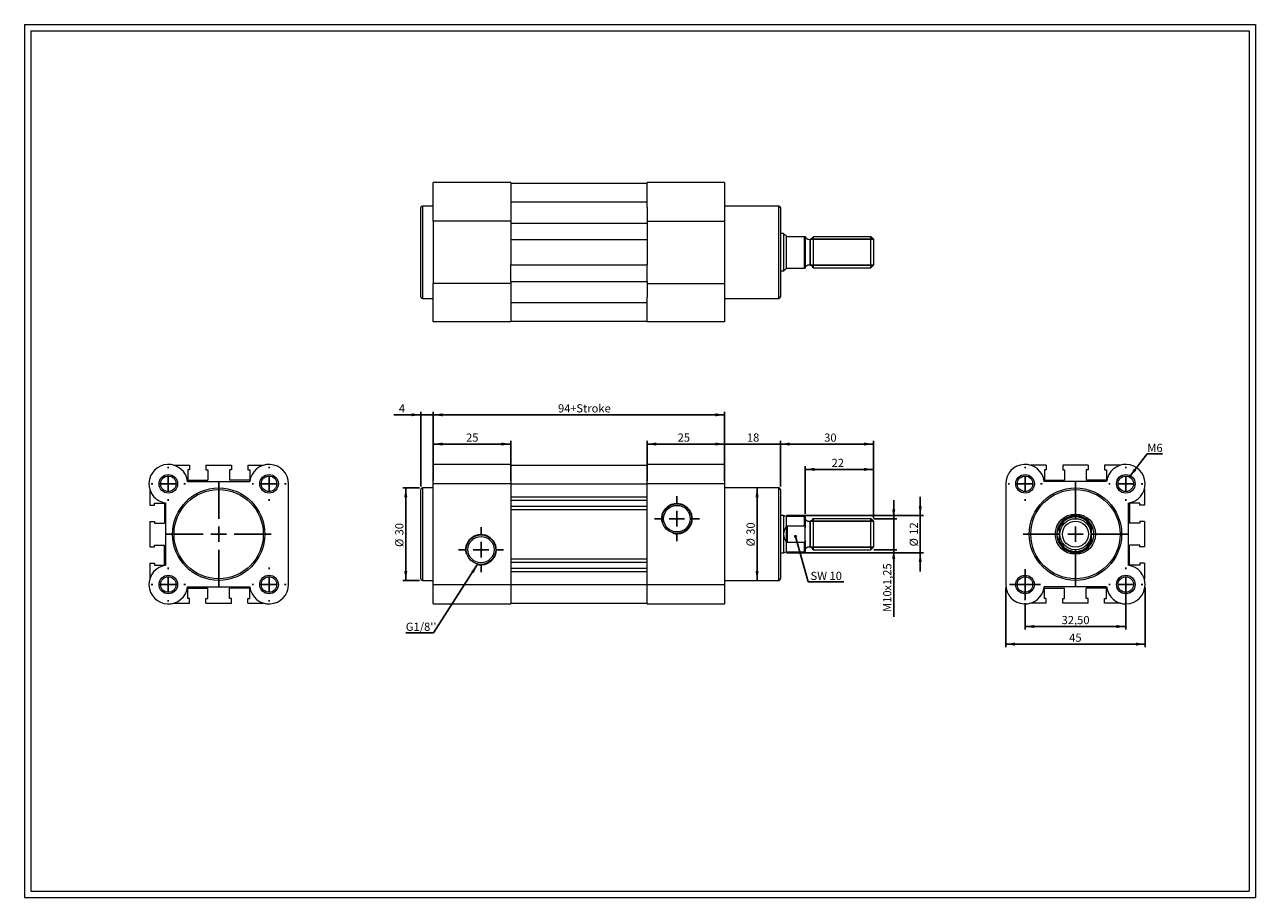
# Model space of a CAD drawing. Units: millimetres. Extents: x 8 to 405, y 9 to 290.
import ezdxf

# ---------------------------------------------------------------- set-up
doc = ezdxf.new("R2010")
doc.units = ezdxf.units.MM
doc.layers.add('FORMAT', color=7, linetype='Continuous')
doc.styles.add('SLDTEXTSTYLE0', font='TXT', dxfattribs={"width": 0.605})
doc.dimstyles.new('SLDDIMSTYLE0', dxfattribs={"dimtxt": 2.568319, "dimasz": 3, "dimexe": 0, "dimexo": 0.0625, "dimgap": 0.64208, "dimtad": 1, "dimtoh": 1, "dimrnd": 1e-09, "dimzin": 12, "dimdsep": 46, "dimtxsty": 'SLDTEXTSTYLE0', "dimsah": 1, "dimcen": 0.09, "dimadec": 0, "dimazin": 0, "dimtfac": 1, "dimtofl": 0, "dimtmove": 0, "dimatfit": 3, "dimfxl": 0, "dimfrac": 2, "dimtolj": 1, "dimtzin": 12, "dimarcsym": 0})
doc.dimstyles.new('SLDDIMSTYLE1', dxfattribs={"dimtxt": 2.568319, "dimasz": 3, "dimexe": 0, "dimexo": 0.0625, "dimgap": 0.64208, "dimtad": 1, "dimtoh": 1, "dimrnd": 1e-09, "dimzin": 12, "dimdsep": 46, "dimtxsty": 'SLDTEXTSTYLE0', "dimsah": 1, "dimcen": 0.09, "dimadec": 0, "dimazin": 0, "dimtfac": 1, "dimtofl": 0, "dimtmove": 0, "dimatfit": 3, "dimfxl": 0, "dimfrac": 2, "dimtolj": 1, "dimtzin": 12, "dimarcsym": 0})
doc.dimstyles.new('SLDDIMSTYLE2', dxfattribs={"dimtxt": 0, "dimasz": 1, "dimexe": 0, "dimexo": 0.0625, "dimgap": 0, "dimtad": 0, "dimtih": 1, "dimtoh": 1, "dimdec": 0, "dimrnd": 1e-09, "dimzin": 0, "dimdsep": 46, "dimtxsty": 'Standard', "dimblk1": 'DOT', "dimblk2": 'DOT', "dimsah": 1, "dimcen": 0.09, "dimadec": 0, "dimazin": 0, "dimtfac": 1, "dimtdec": 0, "dimtofl": 0, "dimtmove": 0, "dimatfit": 3, "dimldrblk": 'DOT', "dimfxl": 0, "dimfrac": 2, "dimtolj": 1, "dimtzin": 0, "dimarcsym": 0})
doc.dimstyles.new('SLDDIMSTYLE3', dxfattribs={"dimtxt": 0, "dimasz": 3, "dimexe": 0, "dimexo": 0.0625, "dimgap": 0, "dimtad": 0, "dimtih": 1, "dimtoh": 1, "dimdec": 0, "dimrnd": 1e-09, "dimzin": 0, "dimdsep": 46, "dimtxsty": 'Standard', "dimsah": 1, "dimcen": 0.09, "dimadec": 0, "dimazin": 0, "dimtfac": 3, "dimtdec": 0, "dimtofl": 0, "dimtmove": 0, "dimatfit": 3, "dimfxl": 0, "dimfrac": 2, "dimtolj": 1, "dimtzin": 0, "dimarcsym": 0})

# ---------------------------------------------------------------- blocks, each defined once
blk = doc.blocks.new('*D1')
at = {"layer": 'FORMAT'}
for p, q in [((259.4, 132.32), (259.4, 147.67)), ((281.4, 130.96), (281.4, 147.67)), ((281.4, 146.68), (259.4, 146.68))]:
    blk.add_line(p, q, dxfattribs=at)
for points in [[(259.4, 146.68), (262.4, 146.18), (262.4, 147.18)], [(281.4, 146.68), (278.4, 147.18), (278.4, 146.18)]]:
    blk.add_solid(points, dxfattribs=at)
at = {"layer": 'FORMAT', "insert": (267.9, 150.09), "char_height": 2.646, "attachment_point": 1, "style": 'SLDTEXTSTYLE0'}
blk.add_mtext('22', dxfattribs=at)
blk = doc.blocks.new('*D2')
at = {"layer": 'FORMAT'}
for p, q in [((251.4, 141.17), (251.4, 155.84)), ((251.4, 154.85), (281.4, 154.85)), ((281.4, 130.96), (281.4, 155.84))]:
    blk.add_line(p, q, dxfattribs=at)
for points in [[(251.4, 154.85), (254.4, 154.35), (254.4, 155.35)], [(281.4, 154.85), (278.4, 155.35), (278.4, 154.35)]]:
    blk.add_solid(points, dxfattribs=at)
at = {"layer": 'FORMAT', "insert": (265.51, 158.26), "char_height": 2.646, "attachment_point": 1, "style": 'SLDTEXTSTYLE0'}
blk.add_mtext('30', dxfattribs=at)
blk = doc.blocks.new('*D3')
at = {"layer": 'FORMAT'}
for p, q in [((233.4, 154.85), (227.4, 154.85)), ((233.4, 143.02), (233.4, 155.84)), ((251.4, 154.85), (233.4, 154.85)), ((251.4, 141.17), (251.4, 155.84)), ((251.4, 154.85), (257.4, 154.85))]:
    blk.add_line(p, q, dxfattribs=at)
for points in [[(233.4, 154.85), (230.4, 155.35), (230.4, 154.35)], [(251.4, 154.85), (254.4, 154.35), (254.4, 155.35)]]:
    blk.add_solid(points, dxfattribs=at)
at = {"layer": 'FORMAT', "insert": (240.58, 158.26), "char_height": 2.646, "attachment_point": 1, "style": 'SLDTEXTSTYLE0'}
blk.add_mtext('18', dxfattribs=at)
blk = doc.blocks.new('*D4')
at = {"layer": 'FORMAT'}
for p, q in [((208.4, 143.02), (208.4, 155.84)), ((233.4, 154.85), (208.4, 154.85)), ((233.4, 143.02), (233.4, 155.84))]:
    blk.add_line(p, q, dxfattribs=at)
for points in [[(208.4, 154.85), (211.4, 154.35), (211.4, 155.35)], [(233.4, 154.85), (230.4, 155.35), (230.4, 154.35)]]:
    blk.add_solid(points, dxfattribs=at)
at = {"layer": 'FORMAT', "insert": (218.23, 158.26), "char_height": 2.646, "attachment_point": 1, "style": 'SLDTEXTSTYLE0'}
blk.add_mtext('25', dxfattribs=at)
blk = doc.blocks.new('*D5')
at = {"layer": 'FORMAT'}
for p, q in [((139.4, 143.02), (139.4, 155.84)), ((164.4, 154.85), (139.4, 154.85)), ((164.4, 143.02), (164.4, 155.84))]:
    blk.add_line(p, q, dxfattribs=at)
for points in [[(139.4, 154.85), (142.4, 154.35), (142.4, 155.35)], [(164.4, 154.85), (161.4, 155.35), (161.4, 154.35)]]:
    blk.add_solid(points, dxfattribs=at)
at = {"layer": 'FORMAT', "insert": (149.99, 158.26), "char_height": 2.646, "attachment_point": 1, "style": 'SLDTEXTSTYLE0'}
blk.add_mtext('25', dxfattribs=at)
blk = doc.blocks.new('*D6')
at = {"layer": 'FORMAT'}
for p, q in [((139.4, 143.02), (139.4, 165.27)), ((139.4, 164.28), (233.4, 164.28)), ((233.4, 143.02), (233.4, 165.27))]:
    blk.add_line(p, q, dxfattribs=at)
for points in [[(139.4, 164.28), (142.4, 163.78), (142.4, 164.78)], [(233.4, 164.28), (230.4, 164.78), (230.4, 163.78)]]:
    blk.add_solid(points, dxfattribs=at)
at = {"layer": 'FORMAT', "char_height": 2.646, "attachment_point": 1, "style": 'SLDTEXTSTYLE0'}
for s, insert in [('94', (179.64, 167.69)), ('+Stroke', (183.56, 167.69))]:
    blk.add_mtext(s, dxfattribs=dict(at, insert=insert))
blk = doc.blocks.new('*D7')
at = {"layer": 'FORMAT'}
for p, q in [((135.4, 164.28), (126.72, 164.28)), ((135.4, 141.17), (135.4, 165.27)), ((139.4, 164.28), (135.4, 164.28)), ((139.4, 143.02), (139.4, 165.27)), ((139.4, 164.28), (145.4, 164.28))]:
    blk.add_line(p, q, dxfattribs=at)
for points in [[(135.4, 164.28), (132.4, 164.78), (132.4, 163.78)], [(139.4, 164.28), (142.4, 163.78), (142.4, 164.78)]]:
    blk.add_solid(points, dxfattribs=at)
at = {"layer": 'FORMAT', "insert": (128.31, 167.69), "char_height": 2.65, "attachment_point": 1, "style": 'SLDTEXTSTYLE0'}
blk.add_mtext('4', dxfattribs=at)
blk = doc.blocks.new('*D8')
at = {"layer": 'FORMAT'}
for p, q in [((134.91, 140.68), (129.55, 140.68)), ((130.54, 110.88), (130.54, 140.68)), ((134.91, 110.88), (129.55, 110.88))]:
    blk.add_line(p, q, dxfattribs=at)
for points in [[(130.54, 140.68), (130.04, 137.68), (131.04, 137.68)], [(130.54, 110.88), (131.04, 113.88), (130.04, 113.88)]]:
    blk.add_solid(points, dxfattribs=at)
at = {"layer": 'FORMAT', "char_height": 2.646, "attachment_point": 1, "rotation": 90, "style": 'SLDTEXTSTYLE0'}
for s, insert in [('30', (127.13, 125.38)), ('%%c', (127.13, 121.64))]:
    blk.add_mtext(s, dxfattribs=dict(at, insert=insert))
blk = doc.blocks.new('*D9')
at = {"layer": 'FORMAT'}
blk.add_line((243.86, 110.88), (243.86, 140.68), dxfattribs=at)
for points in [[(243.86, 140.68), (243.36, 137.68), (244.36, 137.68)], [(243.86, 110.88), (244.36, 113.88), (243.36, 113.88)]]:
    blk.add_solid(points, dxfattribs=at)
at = {"layer": 'FORMAT', "char_height": 2.646, "attachment_point": 1, "rotation": 90, "style": 'SLDTEXTSTYLE0'}
for s, insert in [('30', (240.45, 125.58)), ('%%c', (240.45, 121.83))]:
    blk.add_mtext(s, dxfattribs=dict(at, insert=insert))
blk = doc.blocks.new('*D10')
at = {"layer": 'FORMAT'}
for p, q in [((287.94, 130.78), (287.94, 136.78)), ((281.58, 130.78), (288.93, 130.78)), ((287.94, 120.78), (287.94, 130.78)), ((281.58, 120.78), (288.93, 120.78)), ((287.94, 120.78), (287.94, 99.11))]:
    blk.add_line(p, q, dxfattribs=at)
for points in [[(287.94, 130.78), (288.44, 133.78), (287.44, 133.78)], [(287.94, 120.78), (287.44, 117.78), (288.44, 117.78)]]:
    blk.add_solid(points, dxfattribs=at)
at = {"layer": 'FORMAT', "attachment_point": 1, "rotation": 90, "style": 'SLDTEXTSTYLE0'}
for s, insert, char_height in [('x1,25', (284.53, 107.56), 2.646), ('10', (284.53, 103.64), 2.646), ('M', (284.53, 100.7), 2.65)]:
    blk.add_mtext(s, dxfattribs=dict(at, insert=insert, char_height=char_height))
blk = doc.blocks.new('*D11')
at = {"layer": 'FORMAT'}
for p, q in [((296.5, 131.78), (296.5, 137.78)), ((253.39, 131.78), (297.5, 131.78)), ((296.5, 119.78), (296.5, 131.78)), ((253.39, 119.78), (297.5, 119.78)), ((296.5, 119.78), (296.5, 113.78))]:
    blk.add_line(p, q, dxfattribs=at)
for points in [[(296.5, 131.78), (297, 134.78), (296, 134.78)], [(296.5, 119.78), (296, 116.78), (297, 116.78)]]:
    blk.add_solid(points, dxfattribs=at)
at = {"layer": 'FORMAT', "char_height": 2.646, "attachment_point": 1, "rotation": 90, "style": 'SLDTEXTSTYLE0'}
for s, insert in [('12', (293.09, 125.58)), ('%%c', (293.09, 121.83))]:
    blk.add_mtext(s, dxfattribs=dict(at, insert=insert))
blk = doc.blocks.new('SW_NOTE_0')
at = {"layer": 'FORMAT', "color": 0}
for p, q in [((0, 0), (11.56, 0)), ((11.56, 0), (0, 0)), ((0, 0), (11.56, 0)), ((11.56, 0), (0, 0)), ((0, 0), (11.56, 0)), ((11.56, 0), (0, 0))]:
    blk.add_line(p, q, dxfattribs=at)
at = {"layer": 'FORMAT', "color": 0, "insert": (0, 3.26), "char_height": 2.646, "attachment_point": 1, "style": 'SLDTEXTSTYLE0'}
blk.add_mtext(' SW 10', dxfattribs=at)
blk = doc.blocks.new('_DOT')
at = {"color": 0, "linetype": 'ByBlock', "lineweight": -2}
blk.add_line((-0.5, 0), (-1, 0), dxfattribs=at)
at = {"color": 0, "linetype": 'ByBlock', "const_width": 0.5}
blk.add_lwpolyline([(-0.25, 0, 1), (0.25, 0, 1)], format="xyb", close=True, dxfattribs=at)
blk = doc.blocks.new('SW_NOTE_1')
at = {"layer": 'FORMAT', "color": 0}
for p, q in [((-8.99, 0), (0, 0)), ((0, 0), (-8.99, 0)), ((-8.99, 0), (0, 0)), ((0, 0), (-8.99, 0)), ((-8.99, 0), (0, 0)), ((0, 0), (-8.99, 0))]:
    blk.add_line(p, q, dxfattribs=at)
at = {"layer": 'FORMAT', "color": 0, "insert": (-8.99, 3.26), "char_height": 2.646, "attachment_point": 1, "style": 'SLDTEXTSTYLE0'}
blk.add_mtext("G1/8''", dxfattribs=at)
blk = doc.blocks.new('SW_CENTERMARKSYMBOL_0')
at = {"layer": 'FORMAT', "color": 0}
for p, q in [((0, 5), (0, 7.25)), ((-5, 0), (-7.25, 0)), ((0, 0), (-2.5, 0)), ((0, 0), (0, 2.5)), ((0, 0), (0, -2.5)), ((0, 0), (2.5, 0)), ((5, 0), (7.25, 0)), ((0, -5), (0, -7.25))]:
    blk.add_line(p, q, dxfattribs=at)
blk = doc.blocks.new('SW_CENTERMARKSYMBOL_1')
at = {"layer": 'FORMAT', "color": 0}
for p, q in [((0, 5), (0, 7.283)), ((-5, 0), (-7.283, 0)), ((0, 0), (-2.5, 0)), ((0, 0), (0, 2.5)), ((0, 0), (0, -2.5)), ((0, 0), (2.5, 0)), ((5, 0), (7.283, 0)), ((0, -5), (0, -7.283))]:
    blk.add_line(p, q, dxfattribs=at)
blk = doc.blocks.new('*D17')
at = {"layer": 'FORMAT'}
for p, q in [((362.81, 108.54), (362.81, 94.99)), ((330.31, 103.54), (330.31, 94.99)), ((330.31, 95.99), (362.81, 95.99))]:
    blk.add_line(p, q, dxfattribs=at)
for points in [[(330.31, 95.99), (333.31, 95.49), (333.31, 96.49)], [(362.81, 95.99), (359.81, 96.49), (359.81, 95.49)]]:
    blk.add_solid(points, dxfattribs=at)
at = {"layer": 'FORMAT', "insert": (342.1, 99.4), "char_height": 2.646, "attachment_point": 1, "style": 'SLDTEXTSTYLE0'}
blk.add_mtext('32,50', dxfattribs=at)
blk = doc.blocks.new('*D18')
at = {"layer": 'FORMAT'}
for p, q in [((324.06, 108.54), (324.06, 89.32)), ((369.06, 108.54), (369.06, 89.32)), ((324.06, 90.31), (369.06, 90.31))]:
    blk.add_line(p, q, dxfattribs=at)
for points in [[(324.06, 90.31), (327.06, 89.81), (327.06, 90.81)], [(369.06, 90.31), (366.06, 90.81), (366.06, 89.81)]]:
    blk.add_solid(points, dxfattribs=at)
at = {"layer": 'FORMAT', "insert": (344.55, 93.72), "char_height": 2.646, "attachment_point": 1, "style": 'SLDTEXTSTYLE0'}
blk.add_mtext('45', dxfattribs=at)
blk = doc.blocks.new('SW_NOTE_2')
at = {"layer": 'FORMAT', "color": 0}
for p, q in [((0, 0), (4.9, 0)), ((4.9, 0), (0, 0)), ((0, 0), (4.9, 0)), ((4.9, 0), (0, 0)), ((0, 0), (4.9, 0)), ((4.9, 0), (0, 0))]:
    blk.add_line(p, q, dxfattribs=at)
at = {"layer": 'FORMAT', "color": 0, "insert": (0, 3.26), "char_height": 2.646, "attachment_point": 1, "style": 'SLDTEXTSTYLE0'}
blk.add_mtext('M6', dxfattribs=at)
blk = doc.blocks.new('SW_CENTERMARKSYMBOL_2')
at = {"layer": 'FORMAT', "color": 0}
for p, q in [((0, 5), (0, 5.5)), ((-5, 0), (-5.5, 0)), ((0, 0), (-2.5, 0)), ((0, 0), (0, 2.5)), ((0, 0), (0, -2.5)), ((0, 0), (2.5, 0)), ((5, 0), (5.5, 0)), ((0, -5), (0, -5.5))]:
    blk.add_line(p, q, dxfattribs=at)
blk = doc.blocks.new('SW_CENTERMARKSYMBOL_3')
at = {"layer": 'FORMAT', "color": 0}
for p, q in [((0, 5), (0, 5.5)), ((-5, 0), (-5.5, 0)), ((0, 0), (-2.5, 0)), ((0, 0), (0, 2.5)), ((0, 0), (0, -2.5)), ((0, 0), (2.5, 0)), ((5, 0), (5.5, 0)), ((0, -5), (0, -5.5))]:
    blk.add_line(p, q, dxfattribs=at)
blk = doc.blocks.new('SW_CENTERMARKSYMBOL_4')
at = {"layer": 'FORMAT', "color": 0}
for p, q in [((0, 2.5), (0, 5)), ((-2.5, 0), (-5, 0)), ((0, 0), (-2.5, 0)), ((0, 0), (0, 2.5)), ((0, 0), (0, -2.5)), ((0, 0), (2.5, 0)), ((2.5, 0), (5, 0)), ((0, -2.5), (0, -5))]:
    blk.add_line(p, q, dxfattribs=at)
blk = doc.blocks.new('SW_CENTERMARKSYMBOL_5')
at = {"layer": 'FORMAT', "color": 0}
for p, q in [((0, 5), (0, 5.5)), ((-5, 0), (-5.5, 0)), ((0, 0), (-2.5, 0)), ((0, 0), (0, 2.5)), ((0, 0), (0, -2.5)), ((0, 0), (2.5, 0)), ((5, 0), (5.5, 0)), ((0, -5), (0, -5.5))]:
    blk.add_line(p, q, dxfattribs=at)
blk = doc.blocks.new('SW_CENTERMARKSYMBOL_6')
at = {"layer": 'FORMAT', "color": 0}
for p, q in [((0, 5), (0, 16.9)), ((-5, 0), (-16.9, 0)), ((0, 0), (-2.5, 0)), ((0, 0), (0, 2.5)), ((0, 0), (0, -2.5)), ((0, 0), (2.5, 0)), ((5, 0), (16.9, 0)), ((0, -5), (0, -16.9))]:
    blk.add_line(p, q, dxfattribs=at)
blk = doc.blocks.new('SW_CENTERMARKSYMBOL_7')
at = {"layer": 'FORMAT', "color": 0}
for p, q in [((0, 5), (0, 5.5)), ((-5, 0), (-5.5, 0)), ((0, 0), (-2.5, 0)), ((0, 0), (0, 2.5)), ((0, 0), (0, -2.5)), ((0, 0), (2.5, 0)), ((5, 0), (5.5, 0)), ((0, -5), (0, -5.5))]:
    blk.add_line(p, q, dxfattribs=at)
blk = doc.blocks.new('SW_CENTERMARKSYMBOL_8')
at = {"layer": 'FORMAT', "color": 0}
for p, q in [((0, 5), (0, 5.5)), ((-5, 0), (-5.5, 0)), ((0, 0), (-2.5, 0)), ((0, 0), (0, 2.5)), ((0, 0), (0, -2.5)), ((0, 0), (2.5, 0)), ((5, 0), (5.5, 0)), ((0, -5), (0, -5.5))]:
    blk.add_line(p, q, dxfattribs=at)
blk = doc.blocks.new('SW_CENTERMARKSYMBOL_9')
at = {"layer": 'FORMAT', "color": 0}
for p, q in [((0, 5), (0, 5.5)), ((-5, 0), (-5.5, 0)), ((0, 0), (-2.5, 0)), ((0, 0), (0, 2.5)), ((0, 0), (0, -2.5)), ((0, 0), (2.5, 0)), ((5, 0), (5.5, 0)), ((0, -5), (0, -5.5))]:
    blk.add_line(p, q, dxfattribs=at)
blk = doc.blocks.new('SW_CENTERMARKSYMBOL_10')
at = {"layer": 'FORMAT', "color": 0}
for p, q in [((0, 5), (0, 5.5)), ((-5, 0), (-5.5, 0)), ((0, 0), (-2.5, 0)), ((0, 0), (0, 2.5)), ((0, 0), (0, -2.5)), ((0, 0), (2.5, 0)), ((5, 0), (5.5, 0)), ((0, -5), (0, -5.5))]:
    blk.add_line(p, q, dxfattribs=at)
blk = doc.blocks.new('SW_CENTERMARKSYMBOL_11')
at = {"layer": 'FORMAT', "color": 0}
for p, q in [((0, 5), (0, 16.9)), ((-5, 0), (-16.9, 0)), ((0, 0), (-2.5, 0)), ((0, 0), (0, 2.5)), ((0, 0), (0, -2.5)), ((0, 0), (2.5, 0)), ((5, 0), (16.9, 0)), ((0, -5), (0, -16.9))]:
    blk.add_line(p, q, dxfattribs=at)

msp = doc.modelspace()

# ---------------------------------------------------------------- linework, layer by layer
at = {"color": 7, "linetype": 'Continuous', "lineweight": 0}
for p, q in [((7.575, 290.152), (404.615, 290.152)), ((7.575, 290.152), (7.575, 8.616)), ((404.615, 290.152), (404.615, 8.616)), ((7.575, 8.616), (404.615, 8.616))]:
    msp.add_line(p, q, dxfattribs=at)
at = {"color": 7, "linetype": 'Continuous', "lineweight": 15}
for p, q in [((164.404, 239.233), (139.404, 239.233)), ((139.404, 226.778), (139.404, 239.233)), ((164.404, 239.233), (164.404, 231.233)), ((164.404, 238.983), (208.404, 238.983)), ((233.404, 239.233), (208.404, 239.233)), ((208.404, 231.233), (208.404, 239.233)), ((233.404, 239.233), (233.404, 226.778)), ((135.404, 216.733), (135.404, 231.133)), ((139.404, 231.633), (135.904, 231.633)), ((135.904, 231.633), (135.904, 216.733)), ((164.404, 232.983), (208.404, 232.983)), ((164.404, 231.233), (164.404, 226.133)), ((208.404, 231.233), (208.404, 226.133)), ((250.904, 231.633), (233.404, 231.633)), ((250.904, 201.833), (250.904, 231.633)), ((251.404, 231.133), (251.404, 202.333)), ((164.404, 226.778), (139.404, 226.778)), ((139.404, 226.778), (139.404, 206.688)), ((208.404, 226.778), (233.404, 226.778)), ((233.404, 226.778), (233.404, 206.688)), ((164.404, 226.133), (208.404, 226.133)), ((164.404, 226.133), (164.404, 220.833)), ((208.404, 226.133), (208.404, 220.833)), ((252.404, 222.733), (251.404, 222.733)), ((252.404, 222.733), (252.404, 210.733)), ((164.404, 220.833), (164.404, 212.633)), ((164.404, 220.833), (208.404, 220.833)), ((208.404, 220.833), (208.404, 212.633)), ((253.276, 221.992), (253.276, 211.474)), ((253.404, 221.883), (253.704, 221.833)), ((253.704, 221.833), (259.204, 221.833)), ((259.204, 211.633), (259.204, 221.833)), ((259.404, 221.833), (259.404, 211.633)), ((280.592, 221.733), (261.904, 221.733)), ((261.904, 221.733), (261.904, 211.733)), ((281.404, 220.921), (280.592, 221.733)), ((280.592, 211.733), (280.592, 221.733)), ((281.404, 220.921), (281.404, 212.545)), ((135.404, 202.333), (135.404, 216.733)), ((135.904, 216.733), (135.904, 201.833)), ((164.404, 212.633), (208.404, 212.633)), ((164.404, 207.333), (164.404, 212.633)), ((208.404, 207.333), (208.404, 212.633)), ((251.404, 210.733), (252.404, 210.733)), ((253.404, 211.583), (253.704, 211.633)), ((253.704, 211.633), (259.204, 211.633)), ((261.904, 211.733), (280.592, 211.733)), ((280.592, 211.733), (281.404, 212.545)), ((164.404, 206.688), (139.404, 206.688)), ((139.404, 194.233), (139.404, 206.688)), ((164.404, 207.333), (164.404, 202.233)), ((164.404, 207.333), (208.404, 207.333)), ((208.404, 207.333), (208.404, 202.233)), ((208.404, 206.688), (233.404, 206.688)), ((233.404, 206.688), (233.404, 194.233)), ((135.904, 201.833), (139.404, 201.833)), ((164.404, 202.233), (164.404, 194.233)), ((164.404, 200.483), (208.404, 200.483)), ((208.404, 194.233), (208.404, 202.233)), ((233.404, 201.833), (250.904, 201.833)), ((164.404, 194.233), (139.404, 194.233)), ((164.404, 194.483), (208.404, 194.483)), ((233.404, 194.233), (208.404, 194.233)), ((55.683, 148.033), (60.783, 148.033)), ((60.783, 148.033), (60.783, 146.532)), ((66.083, 148.033), (66.083, 146.532)), ((66.083, 148.033), (74.283, 148.033)), ((74.283, 148.033), (74.283, 146.532)), ((79.583, 148.033), (79.583, 146.532)), ((79.583, 148.033), (84.683, 148.033)), ((164.404, 148.282), (139.404, 148.282)), ((139.404, 142.032), (139.404, 148.282)), ((164.404, 148.282), (164.404, 142.032)), ((164.404, 148.033), (208.404, 148.033)), ((233.404, 148.282), (208.404, 148.282)), ((208.404, 142.032), (208.404, 148.282)), ((233.404, 148.282), (233.404, 142.032)), ((337.162, 148.033), (332.062, 148.033)), ((337.162, 148.033), (337.162, 146.532)), ((342.462, 148.033), (342.462, 146.532)), ((350.662, 148.033), (342.462, 148.033)), ((350.662, 148.033), (350.662, 146.532)), ((355.962, 148.033), (355.962, 146.532)), ((361.062, 148.033), (355.962, 148.033)), ((60.783, 146.532), (60.183, 146.532)), ((60.183, 146.532), (60.183, 143.233)), ((60.183, 143.233), (66.683, 143.233)), ((66.083, 146.532), (66.683, 146.532)), ((66.683, 146.532), (66.683, 143.233)), ((74.283, 146.532), (73.683, 146.532)), ((73.683, 146.532), (73.683, 143.233)), ((80.183, 143.233), (73.683, 143.233)), ((79.583, 146.532), (80.183, 146.532)), ((80.183, 146.532), (80.183, 143.233)), ((337.162, 146.532), (336.562, 146.532)), ((336.562, 146.532), (336.562, 143.233)), ((336.562, 143.233), (343.062, 143.233)), ((342.462, 146.532), (343.062, 146.532)), ((343.062, 146.532), (343.062, 143.233)), ((350.662, 146.532), (350.062, 146.532)), ((350.062, 146.532), (350.062, 143.233)), ((356.562, 143.233), (350.062, 143.233)), ((355.962, 146.532), (356.562, 146.532)), ((356.562, 146.532), (356.562, 143.233)), ((47.933, 140.282), (47.933, 135.182)), ((60.138, 142.783), (80.228, 142.783)), ((92.683, 109.532), (92.683, 142.032)), ((135.404, 111.382), (135.404, 140.182)), ((139.404, 140.682), (135.904, 140.682)), ((135.904, 140.682), (135.904, 110.882)), ((164.404, 142.032), (139.404, 142.032)), ((139.404, 109.532), (139.404, 142.032)), ((164.404, 142.032), (208.404, 142.032)), ((164.404, 142.032), (164.404, 109.532)), ((233.404, 142.032), (208.404, 142.032)), ((208.404, 109.532), (208.404, 142.032)), ((233.404, 142.032), (233.404, 109.532)), ((250.904, 140.682), (233.404, 140.682)), ((250.904, 110.882), (250.904, 140.682)), ((251.404, 140.182), (251.404, 111.382)), ((324.062, 142.032), (324.062, 109.532)), ((356.607, 142.783), (336.516, 142.783)), ((368.812, 140.282), (368.812, 135.182)), ((47.933, 135.182), (49.433, 135.182)), ((49.433, 135.782), (52.733, 135.782)), ((49.433, 135.182), (49.433, 135.782)), ((52.733, 135.782), (52.733, 129.283)), ((53.183, 115.737), (53.183, 135.828)), ((164.404, 137.782), (208.404, 137.782)), ((164.404, 136.782), (208.404, 136.782)), ((363.562, 135.828), (363.562, 115.737)), ((367.312, 135.782), (364.012, 135.782)), ((364.012, 135.782), (364.012, 129.283)), ((367.312, 135.182), (367.312, 135.782)), ((368.812, 135.182), (367.312, 135.182)), ((164.404, 134.783), (208.404, 134.783)), ((164.404, 133.782), (208.404, 133.782)), ((252.404, 131.782), (251.404, 131.782)), ((253.276, 131.532), (252.404, 131.782)), ((252.404, 131.782), (252.404, 125.782)), ((259.204, 131.532), (253.276, 131.532)), ((253.276, 131.532), (253.276, 128.108)), ((259.204, 128.438), (259.204, 131.532)), ((259.404, 131.332), (259.404, 127.972)), ((47.933, 129.882), (47.933, 121.682)), ((47.933, 129.882), (49.433, 129.882)), ((49.433, 129.882), (49.433, 129.283)), ((49.433, 129.283), (52.733, 129.283)), ((253.404, 123.225), (253.404, 128.34)), ((253.704, 128.438), (259.204, 128.438)), ((253.704, 123.127), (253.704, 128.438)), ((259.404, 123.593), (259.404, 127.972)), ((280.592, 130.782), (261.904, 130.782)), ((261.904, 130.782), (261.904, 120.782)), ((281.404, 129.97), (280.592, 130.782)), ((280.592, 125.782), (280.592, 130.782)), ((281.404, 129.97), (281.404, 125.782)), ((341.412, 123.225), (341.412, 128.34)), ((341.462, 123.593), (341.462, 127.972)), ((351.662, 123.593), (351.662, 127.972)), ((351.712, 123.225), (351.712, 128.34)), ((367.312, 129.283), (364.012, 129.283)), ((367.312, 129.882), (367.312, 129.283)), ((368.812, 129.882), (367.312, 129.882)), ((368.812, 129.882), (368.812, 121.682)), ((252.404, 125.782), (252.404, 119.782)), ((253.276, 123.457), (253.276, 120.033)), ((259.204, 123.127), (253.704, 123.127)), ((259.204, 120.033), (259.204, 123.127)), ((259.404, 123.593), (259.404, 120.232)), ((280.592, 120.782), (280.592, 125.782)), ((281.404, 125.782), (281.404, 121.594)), ((47.933, 121.682), (49.433, 121.682)), ((49.433, 122.283), (52.733, 122.283)), ((49.433, 121.682), (49.433, 122.283)), ((52.733, 115.782), (52.733, 122.283)), ((251.404, 119.782), (252.404, 119.782)), ((252.404, 119.782), (253.276, 120.033)), ((253.276, 120.033), (259.204, 120.033)), ((261.904, 120.782), (280.592, 120.782)), ((280.592, 120.782), (281.404, 121.594)), ((367.312, 122.283), (364.012, 122.283)), ((364.012, 115.782), (364.012, 122.283)), ((367.312, 121.682), (367.312, 122.283)), ((368.812, 121.682), (367.312, 121.682)), ((47.933, 116.382), (47.933, 111.282)), ((47.933, 116.382), (49.433, 116.382)), ((49.433, 116.382), (49.433, 115.782)), ((49.433, 115.782), (52.733, 115.782)), ((164.404, 117.782), (208.404, 117.782)), ((164.404, 116.783), (208.404, 116.783)), ((367.312, 115.782), (364.012, 115.782)), ((367.312, 116.382), (367.312, 115.782)), ((368.812, 116.382), (367.312, 116.382)), ((368.812, 116.382), (368.812, 111.282)), ((164.404, 114.783), (208.404, 114.783)), ((164.404, 113.782), (208.404, 113.782)), ((60.138, 108.782), (80.228, 108.782)), ((60.183, 108.332), (66.683, 108.332)), ((60.183, 105.032), (60.183, 108.332)), ((66.683, 105.032), (66.683, 108.332)), ((80.183, 108.332), (73.683, 108.332)), ((73.683, 105.032), (73.683, 108.332)), ((80.183, 105.032), (80.183, 108.332)), ((135.904, 110.882), (139.404, 110.882)), ((139.404, 109.532), (164.404, 109.532)), ((139.404, 103.282), (139.404, 109.532)), ((164.404, 109.532), (208.404, 109.532)), ((164.404, 109.532), (164.404, 103.282)), ((208.404, 109.532), (233.404, 109.532)), ((208.404, 103.282), (208.404, 109.532)), ((233.404, 110.882), (250.904, 110.882)), ((233.404, 109.532), (233.404, 103.282)), ((356.607, 108.782), (336.516, 108.782)), ((336.562, 108.332), (343.062, 108.332)), ((336.562, 105.032), (336.562, 108.332)), ((343.062, 105.032), (343.062, 108.332)), ((356.562, 108.332), (350.062, 108.332)), ((350.062, 105.032), (350.062, 108.332)), ((356.562, 105.032), (356.562, 108.332)), ((55.683, 103.532), (60.783, 103.532)), ((60.783, 105.032), (60.183, 105.032)), ((60.783, 103.532), (60.783, 105.032)), ((66.083, 103.532), (66.083, 105.032)), ((66.083, 105.032), (66.683, 105.032)), ((66.083, 103.532), (74.283, 103.532)), ((74.283, 105.032), (73.683, 105.032)), ((74.283, 103.532), (74.283, 105.032)), ((79.583, 103.532), (79.583, 105.032)), ((79.583, 105.032), (80.183, 105.032)), ((79.583, 103.532), (84.683, 103.532)), ((139.404, 103.282), (164.404, 103.282)), ((164.404, 103.532), (208.404, 103.532)), ((208.404, 103.282), (233.404, 103.282)), ((337.162, 103.532), (332.062, 103.532)), ((337.162, 105.032), (336.562, 105.032)), ((337.162, 103.532), (337.162, 105.032)), ((342.462, 103.532), (342.462, 105.032)), ((342.462, 105.032), (343.062, 105.032)), ((350.662, 103.532), (342.462, 103.532)), ((350.662, 105.032), (350.062, 105.032)), ((350.662, 103.532), (350.662, 105.032)), ((355.962, 103.532), (355.962, 105.032)), ((355.962, 105.032), (356.562, 105.032)), ((361.062, 103.532), (355.962, 103.532))]:
    msp.add_line(p, q, dxfattribs=at)
at = {"color": 7, "linetype": 'Continuous', "lineweight": 15, "flags": 128}
for points in [[(252.404, 222.733), (252.407, 222.731), (252.417, 222.723), (252.432, 222.71), (252.454, 222.691), (252.482, 222.668), (252.516, 222.639), (252.556, 222.605), (252.602, 222.566), (252.654, 222.521), (252.712, 222.472), (252.775, 222.418), (252.845, 222.359), (252.92, 222.295), (253.001, 222.226), (253.087, 222.153), (253.179, 222.075), (253.276, 221.992)], [(253.276, 221.992), (253.339, 221.939), (253.404, 221.883)], [(252.404, 210.733), (252.407, 210.736), (252.417, 210.744), (252.432, 210.757), (252.454, 210.775), (252.482, 210.799), (252.516, 210.828), (252.556, 210.862), (252.602, 210.901), (252.654, 210.945), (252.712, 210.995), (252.775, 211.049), (252.845, 211.108), (252.92, 211.172), (253.001, 211.241), (253.087, 211.314), (253.179, 211.392), (253.276, 211.474)], [(253.276, 211.474), (253.339, 211.528), (253.404, 211.583)]]:
    msp.add_lwpolyline(points, dxfattribs=at)
at = {"color": 7, "linetype": 'Continuous', "lineweight": 15}
for centre, radius in [((53.933, 142.032), 3), ((53.933, 142.032), 2.5), ((86.433, 142.032), 3), ((86.433, 142.032), 2.5), ((330.312, 142.032), 3), ((330.312, 142.032), 2.5), ((362.812, 142.032), 3), ((362.812, 142.032), 2.5), ((70.183, 125.782), 14.9), ((70.183, 125.782), 14.4), ((346.562, 125.782), 14.9), ((346.562, 125.782), 14.4), ((218.004, 130.782), 4.783), ((218.004, 130.782), 4.283), ((346.562, 125.782), 6.5), ((346.562, 125.782), 5), ((346.562, 125.782), 4.188), ((154.804, 120.782), 4.75), ((154.804, 120.782), 4.25), ((53.933, 109.532), 3), ((53.933, 109.532), 2.5), ((86.433, 109.532), 3), ((86.433, 109.532), 2.5), ((330.312, 109.532), 3), ((330.312, 109.532), 2.5), ((362.812, 109.532), 3), ((362.812, 109.532), 2.5)]:
    msp.add_circle(centre, radius, dxfattribs=at)
for centre, radius, start, end in [((135.904, 231.133), 0.5, 90, 180), ((250.904, 231.133), 0.5, 0, 90), ((260.654, 222.227), 1.344, 201.5686, 338.4314), ((260.654, 211.239), 1.344, 21.5686, 158.4314), ((135.904, 202.333), 0.5, 180, 270), ((250.904, 202.333), 0.5, 270, 0), ((53.933, 142.032), 6.25, 6.8921, 263.1079), ((86.433, 142.032), 6.25, 0, 173.1079), ((330.312, 142.032), 6.25, 6.8921, 180), ((362.812, 142.032), 6.25, 276.8921, 173.1079), ((135.904, 140.182), 0.5, 90, 180), ((250.904, 140.182), 0.5, 360, 90), ((259.204, 131.332), 0.2, 0, 90), ((346.562, 125.782), 6, 0, 180), ((346.562, 125.782), 5.75, 27.50674, 152.49326), ((346.562, 125.782), 5.55, 23.23146, 156.76854), ((260.654, 131.277), 1.344, 201.5686, 338.4314), ((346.562, 125.782), 5.75, 153.59232, 156.14836), ((346.562, 125.782), 5.75, 152.49326, 153.59232), ((346.562, 125.782), 5.75, 26.40768, 27.50674), ((346.562, 125.782), 5.75, 23.85164, 26.40768), ((346.562, 125.782), 6, 180, 0), ((346.562, 125.782), 5.75, 203.85164, 206.40768), ((346.562, 125.782), 5.75, 206.40768, 207.50674), ((346.562, 125.782), 5.55, 203.23146, 336.76854), ((346.562, 125.782), 5.75, 207.50674, 332.49326), ((346.562, 125.782), 5.75, 332.49326, 333.59232), ((346.562, 125.782), 5.75, 333.59232, 336.14836), ((259.204, 120.232), 0.2, 270, 0), ((260.654, 120.288), 1.344, 21.5686, 158.4314), ((53.933, 109.532), 6.25, 96.8921, 353.1079), ((362.812, 109.532), 6.25, 186.8921, 83.1079), ((135.904, 111.382), 0.5, 180, 270), ((250.904, 111.382), 0.5, 270, 0), ((86.433, 109.532), 6.25, 186.8921, 0), ((330.312, 109.532), 6.25, 180, 353.1079)]:
    msp.add_arc(centre, radius, start, end, dxfattribs=at)
for centre, major_axis, ratio, start_param, end_param in [((257.682, 125.782), (5.278, 0), 0.8001732, 2.5586034, 3.1415927), ((259.463, 125.782), (6.765, 0), 0.85, 2.6806917, 2.7253029), ((284.304, 125.782), (34.5, 0), 0.1666667, 2.6615095, 2.6806917), ((345.048, 125.782), (4.486, 0), 0.9413802, 2.5586034, 3.1415927), ((348.075, 125.782), (4.486, 0), 0.9413802, 0, 0.5829892), ((257.682, 125.782), (5.278, 0), 0.8001732, 3.1415927, 3.7245819), ((259.463, 125.782), (6.765, 0), 0.85, 3.5578824, 3.6024936), ((284.304, 125.782), (34.5, 0), 0.1666667, 3.6024936, 3.6216758), ((345.048, 125.782), (4.486, 0), 0.9413802, 3.1415927, 3.7245819), ((348.075, 125.782), (4.486, 0), 0.9413802, 5.7001961, 6.2831853)]:
    msp.add_ellipse(centre, major_axis=major_axis, ratio=ratio, start_param=start_param, end_param=end_param, dxfattribs=at)
for points, knots in [([(259.204, 221.833), (259.215, 221.833), (259.24, 221.833), (259.281, 221.833), (259.317, 221.833), (259.346, 221.833), (259.369, 221.833), (259.385, 221.833), (259.401, 221.833), (259.403, 221.833), (259.404, 221.833)], [0, 0, 0, 0, 0.0612356, 0.1364646, 0.2543217, 0.3661915, 0.4807103, 0.608432, 0.7372329, 1, 1, 1, 1]), ([(259.404, 211.633), (259.403, 211.633), (259.4, 211.633), (259.379, 211.633), (259.35, 211.633), (259.32, 211.633), (259.289, 211.633), (259.253, 211.633), (259.224, 211.633), (259.207, 211.633), (259.204, 211.633)], [0, 0, 0, 0, 0.2412059, 0.4863881, 0.6387922, 0.7355084, 0.835157, 0.9086595, 0.9828629, 1, 1, 1, 1]), ([(259.404, 127.972), (259.403, 128.016), (259.401, 128.105), (259.379, 128.219), (259.349, 128.305), (259.32, 128.361), (259.289, 128.4), (259.253, 128.427), (259.224, 128.438), (259.207, 128.438), (259.204, 128.438)], [0, 0, 0, 0, 0.2434451, 0.4863971, 0.6387892, 0.7372318, 0.83517, 0.9086666, 0.9828642, 1, 1, 1, 1]), ([(341.462, 127.972), (341.462, 128.016), (341.462, 128.104), (341.462, 128.219), (341.462, 128.304), (341.462, 128.361), (341.462, 128.4), (341.462, 128.427), (341.462, 128.438), (341.462, 128.438), (341.462, 128.438)], [0, 0, 0, 0, 0.2412059, 0.4863881, 0.6387922, 0.7355084, 0.835157, 0.9086595, 0.9828629, 1, 1, 1, 1]), ([(351.662, 128.438), (351.662, 128.437), (351.662, 128.434), (351.662, 128.409), (351.662, 128.366), (351.662, 128.31), (351.662, 128.25), (351.662, 128.184), (351.662, 128.091), (351.662, 128.02), (351.662, 127.972)], [0, 0, 0, 0, 0.0612356, 0.1364646, 0.2543217, 0.3661915, 0.4807103, 0.608432, 0.7372329, 1, 1, 1, 1]), ([(259.204, 123.127), (259.215, 123.128), (259.24, 123.131), (259.281, 123.156), (259.317, 123.199), (259.346, 123.255), (259.369, 123.315), (259.385, 123.381), (259.401, 123.474), (259.403, 123.545), (259.404, 123.593)], [0, 0, 0, 0, 0.061235, 0.1364667, 0.2543176, 0.3661864, 0.4807041, 0.6089246, 0.7372285, 1, 1, 1, 1]), ([(341.462, 123.127), (341.462, 123.128), (341.462, 123.131), (341.462, 123.156), (341.462, 123.199), (341.462, 123.255), (341.462, 123.315), (341.462, 123.381), (341.462, 123.474), (341.462, 123.545), (341.462, 123.593)], [0, 0, 0, 0, 0.0612353, 0.1364673, 0.2543187, 0.366188, 0.4807062, 0.6084339, 0.7372274, 1, 1, 1, 1]), ([(351.662, 123.593), (351.662, 123.549), (351.662, 123.461), (351.662, 123.346), (351.662, 123.261), (351.662, 123.204), (351.662, 123.165), (351.662, 123.138), (351.662, 123.127), (351.662, 123.127), (351.662, 123.127)], [0, 0, 0, 0, 0.2412116, 0.4863859, 0.6387957, 0.7355114, 0.8351595, 0.9086616, 0.9828626, 1, 1, 1, 1])]:
    msp.add_open_spline(points, degree=3, knots=knots, dxfattribs=at)
at = {"layer": 'FORMAT', "color": 7, "lineweight": 0}
for p, q in [((9.575, 288.152), (402.615, 288.152)), ((9.575, 288.152), (9.575, 10.616)), ((402.615, 288.152), (402.615, 48.716)), ((402.615, 48.716), (402.615, 10.616)), ((9.575, 10.616), (243.47, 10.616)), ((243.47, 10.616), (370.218, 10.616)), ((370.218, 10.616), (402.615, 10.616))]:
    msp.add_line(p, q, dxfattribs=at)
at = {"layer": 'FORMAT'}
for p, q in [((281.404, 220.921), (260.972, 220.921)), ((260.972, 217.55), (260.972, 220.921)), ((260.972, 216.733), (260.972, 217.55)), ((260.972, 212.545), (260.972, 216.733)), ((260.972, 212.545), (281.404, 212.545)), ((281.404, 129.97), (260.972, 129.97)), ((260.972, 121.675), (260.972, 129.97)), ((260.972, 121.594), (260.972, 121.675)), ((260.972, 121.594), (281.404, 121.594))]:
    msp.add_line(p, q, dxfattribs=at)
for centre in [(218.004, 130.782), (154.804, 120.782)]:
    msp.add_arc(centre, 4.864, 255, 195, dxfattribs=at)

# ---------------------------------------------------------------- block references
for name, p in [('SW_NOTE_2', (369.749, 151.67)), ('SW_CENTERMARKSYMBOL_8', (53.933, 142.032)), ('SW_CENTERMARKSYMBOL_7', (86.433, 142.032)), ('SW_CENTERMARKSYMBOL_2', (330.312, 142.032)), ('SW_CENTERMARKSYMBOL_3', (362.812, 142.032)), ('SW_CENTERMARKSYMBOL_11', (70.183, 125.782)), ('SW_CENTERMARKSYMBOL_6', (346.562, 125.782)), ('SW_CENTERMARKSYMBOL_1', (218.004, 130.782)), ('SW_CENTERMARKSYMBOL_0', (154.804, 120.782)), ('SW_CENTERMARKSYMBOL_9', (53.933, 109.532)), ('SW_CENTERMARKSYMBOL_10', (86.433, 109.532)), ('SW_NOTE_0', (260.291, 110.39)), ('SW_CENTERMARKSYMBOL_4', (330.312, 109.532)), ('SW_CENTERMARKSYMBOL_5', (362.812, 109.532)), ('SW_NOTE_1', (139.526, 93.975))]:
    msp.add_blockref(name, p, dxfattribs=at)

# ---------------------------------------------------------------- dimensions: what is measured, and where the dimension line sits
for base, p1, p2, dimstyle, picture, middle in [((135.404, 164.282), (139.404, 142.032), (135.404, 140.182), 'SLDDIMSTYLE1', '*D7', (129.29, 164.282)), ((139.404, 154.853), (164.404, 142.032), (139.404, 142.032), 'SLDDIMSTYLE0', '*D5', (151.95, 154.853)), ((208.404, 154.853), (233.404, 142.032), (208.404, 142.032), 'SLDDIMSTYLE0', '*D4', (220.187, 154.853)), ((233.404, 154.853), (251.404, 140.182), (233.404, 142.032), 'SLDDIMSTYLE1', '*D3', (242.539, 154.853)), ((281.404, 154.853), (251.404, 140.182), (281.404, 129.97), 'SLDDIMSTYLE0', '*D2', (267.466, 154.853)), ((259.404, 146.681), (281.404, 129.97), (259.404, 131.332), 'SLDDIMSTYLE0', '*D1', (269.86, 146.681)), ((369.062, 90.31), (324.062, 109.532), (369.062, 109.532), 'SLDDIMSTYLE0', '*D18', (346.513, 90.31)), ((362.812, 95.985), (330.312, 104.532), (362.812, 109.532), 'SLDDIMSTYLE0', '*D17', (346.513, 95.985))]:
    dim = msp.add_linear_dim(base=base, p1=p1, p2=p2, dimstyle=dimstyle, dxfattribs=at)
    dim.commit()
    dim.dimension.update_dxf_attribs({"geometry": picture, "text_midpoint": middle, "dimtype": 160})
dim = msp.add_linear_dim(base=(233.404, 164.282), p1=(139.404, 142.032), p2=(233.404, 142.032), text='<>+Stroke', dimstyle='SLDDIMSTYLE0', dxfattribs=at)
dim.commit()
dim.dimension.update_dxf_attribs({"geometry": '*D6', "text_midpoint": (187.724, 164.282), "dimtype": 160})
for base, p1, p2, text, dimstyle, picture, middle in [((130.541, 140.682), (135.904, 110.882), (135.904, 140.682), '%%c<>', 'SLDDIMSTYLE0', '*D8', (130.541, 125.465)), ((243.856, 140.682), (250.904, 110.882), (250.904, 140.682), '%%c<>', 'SLDDIMSTYLE0', '*D9', (243.856, 125.664)), ((296.505, 131.782), (252.404, 119.782), (252.404, 131.782), '%%c<>', 'SLDDIMSTYLE1', '*D11', (296.505, 125.664)), ((287.944, 130.782), (280.592, 120.782), (280.592, 130.782), 'M<>x1,25', 'SLDDIMSTYLE1', '*D10', (287.944, 108.441))]:
    dim = msp.add_linear_dim(base=base, p1=p1, p2=p2, angle=90, text=text, dimstyle=dimstyle, dxfattribs=at)
    dim.commit()
    dim.dimension.update_dxf_attribs({"geometry": picture, "text_midpoint": middle, "dimtype": 160})

# ---------------------------------------------------------------- leaders
for points, dimstyle in [([(363.975, 144.245), (369.749, 151.67)], 'SLDDIMSTYLE3'), ([(256.24, 125.065), (260.291, 110.39)], 'SLDDIMSTYLE2'), ([(153.71, 116.077), (139.526, 93.975)], 'SLDDIMSTYLE3')]:
    msp.add_leader(points, dimstyle=dimstyle, dxfattribs=at)

doc.saveas('drawing.dxf')
